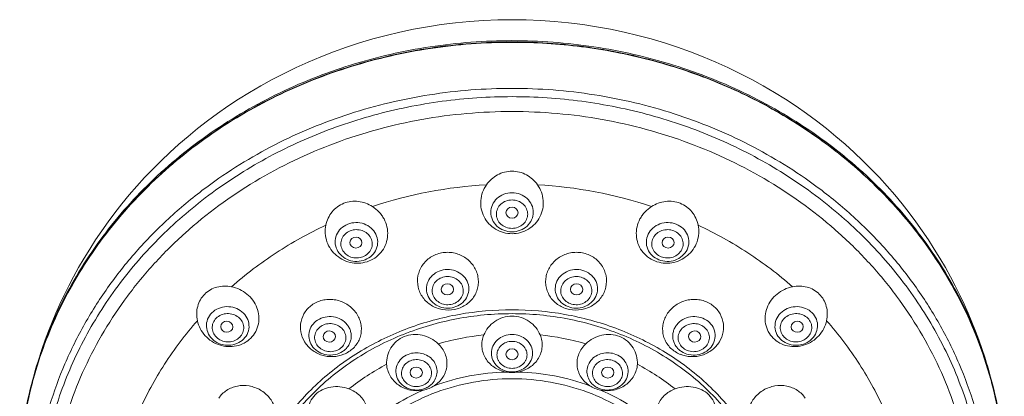
# Model space of a CAD drawing. Units: millimetres. Extents: x 1426 to 3430, y 2255 to 2689.
# Drawn here: x 2018 to 2098, y 2645 to 2676 of the extents above; entities that cross this region are included whole.
import ezdxf

# ---------------------------------------------------------------- set-up
doc = ezdxf.new("R2010")
doc.units = ezdxf.units.MM

msp = doc.modelspace()

# ---------------------------------------------------------------- linework, layer by layer
at = {"lineweight": 9}
msp.add_line((2051.696, 2645.873), (2051.72, 2645.882), dxfattribs=at)
msp.add_lwpolyline([(2096.914, 2646.4), (2096.786, 2646.865), (2096.593, 2647.529), (2096.383, 2648.206), (2096.155, 2648.898), (2095.907, 2649.601), (2095.641, 2650.315), (2095.354, 2651.038), (2095.046, 2651.77), (2094.718, 2652.507), (2094.369, 2653.249), (2093.998, 2653.995), (2093.606, 2654.742), (2093.192, 2655.49), (2092.755, 2656.239), (2092.297, 2656.986), (2091.817, 2657.73), (2091.316, 2658.47), (2090.792, 2659.205), (2090.246, 2659.935), (2089.679, 2660.659), (2089.088, 2661.376), (2088.475, 2662.085), (2087.839, 2662.786), (2087.18, 2663.478), (2086.498, 2664.159), (2085.793, 2664.83), (2085.065, 2665.489), (2084.313, 2666.136), (2083.539, 2666.769), (2082.741, 2667.387), (2081.92, 2667.991), (2081.077, 2668.579), (2080.211, 2669.15), (2079.323, 2669.703), (2078.413, 2670.238), (2077.481, 2670.753), (2076.528, 2671.247), (2075.554, 2671.72), (2074.561, 2672.17), (2073.55, 2672.596), (2072.519, 2672.998), (2071.472, 2673.373), (2070.41, 2673.721), (2069.332, 2674.042), (2068.241, 2674.334), (2067.138, 2674.598), (2066.024, 2674.832), (2064.9, 2675.037), (2063.768, 2675.211), (2062.629, 2675.354), (2061.485, 2675.465), (2060.337, 2675.546), (2059.185, 2675.594), (2058.032, 2675.61), (2056.88, 2675.594), (2055.728, 2675.545), (2054.58, 2675.465), (2053.436, 2675.353), (2052.296, 2675.21), (2051.165, 2675.036), (2050.041, 2674.832), (2048.927, 2674.597), (2047.824, 2674.334), (2046.733, 2674.041), (2045.656, 2673.72), (2044.593, 2673.372), (2043.546, 2672.997), (2042.516, 2672.596), (2041.504, 2672.17), (2040.511, 2671.72), (2039.538, 2671.247), (2038.585, 2670.752), (2037.653, 2670.237), (2036.743, 2669.702), (2035.855, 2669.149), (2034.99, 2668.578), (2034.146, 2667.99), (2033.326, 2667.387), (2032.528, 2666.768), (2031.753, 2666.135), (2031.001, 2665.489), (2030.273, 2664.83), (2029.568, 2664.159), (2028.886, 2663.477), (2028.227, 2662.785), (2027.592, 2662.085), (2026.978, 2661.375), (2026.388, 2660.658), (2025.82, 2659.934), (2025.275, 2659.205), (2024.751, 2658.469), (2024.249, 2657.729), (2023.77, 2656.986), (2023.312, 2656.239), (2022.875, 2655.49), (2022.461, 2654.742), (2022.069, 2653.994), (2021.698, 2653.249), (2021.349, 2652.507), (2021.021, 2651.77), (2020.713, 2651.038), (2020.426, 2650.315), (2020.16, 2649.601), (2019.912, 2648.898), (2019.684, 2648.206), (2019.474, 2647.529), (2019.281, 2646.865), (2019.153, 2646.4)], dxfattribs=at)
for centre, radius, start, end in [((2057.984, 2626.53), 35.732, 93.23704, 108.39528), ((2058.083, 2626.532), 35.731, 71.60421, 86.76331), ((2064.45, 2637.508), 33.622, 15.31646, 27.75128), ((2058.007, 2628.123), 22.001, 95.89784, 105.73412), ((2058.075, 2628.202), 21.921, 74.24754, 84.12001), ((2043.457, 2650.715), 2.46, 292.16036, 303.07157), ((2072.601, 2650.697), 2.441, 236.88401, 247.89018), ((2057.306, 2629.819), 20.157, 117.93668, 128.35473), ((2058.862, 2629.975), 19.972, 51.59676, 62.11184), ((2058.01, 2628.792), 18.21, 91.42674, 110.20634), ((2058.033, 2649.619), 2.665, 259.68922, 270.00056), ((2058.034, 2649.619), 2.665, 269.99944, 280.31078), ((2050.634, 2637.925), 32.602, 164.93213, 176.58387), ((2050.664, 2637.799), 32.629, 164.7321, 176.36539), ((2050.611, 2637.795), 32.576, 165.36057, 175.84614), ((2050.984, 2637.707), 32.959, 164.72556, 165.37638), ((2050.373, 2647.995), 2.506, 291.78988, 302.51538), ((2065.684, 2647.976), 2.484, 237.43692, 248.25782), ((2065.083, 2637.707), 32.959, 14.62356, 15.27443), ((2065.403, 2637.799), 32.63, 3.64955, 15.26785), ((2065.531, 2637.941), 32.503, 3.41323, 15.08571), ((2065.456, 2637.795), 32.576, 4.16478, 14.63934), ((2050.341, 2648.079), 2.596, 281.29061, 291.7738), ((2065.723, 2648.068), 2.585, 248.20344, 258.73215)]:
    msp.add_arc(centre, radius, start, end, dxfattribs=at)
for centre, major_axis, ratio in [((2058.034, 2659.934), (0.494, 0), 0.905647), ((2045.369, 2657.514), (0.494, -0.014), 0.903232), ((2070.699, 2657.514), (0.494, 0.014), 0.903232), ((2052.791, 2653.716), (0.503, -0.006), 0.903979), ((2063.276, 2653.716), (0.503, 0.006), 0.903979), ((2034.893, 2650.674), (0.496, -0.017), 0.897842), ((2081.174, 2650.674), (0.496, 0.017), 0.897842), ((2043.213, 2649.883), (0.504, -0.014), 0.900398), ((2072.854, 2649.883), (0.504, 0.014), 0.900398), ((2058.034, 2648.442), (0.496, 0), 0.900037), ((2050.265, 2646.958), (0.496, -0.002), 0.899621), ((2065.802, 2646.958), (0.496, 0.002), 0.899621)]:
    msp.add_ellipse(centre, major_axis=major_axis, ratio=ratio, dxfattribs=at)
for points, knots in [([(2058.033, 2673.906), (2055.815, 2673.906), (2051.382, 2673.57), (2044.914, 2672.094), (2038.806, 2669.667), (2033.224, 2666.366), (2028.324, 2662.276), (2024.248, 2657.502), (2021.097, 2652.188), (2019.678, 2648.35), (2019.153, 2646.4)], [0, 0, 0, 0, 0.13027, 0.259869, 0.388152, 0.514664, 0.639053, 0.761267, 0.881456, 1, 1, 1, 1]), ([(2058.034, 2673.803), (2055.821, 2673.803), (2052.498, 2673.554), (2048.157, 2672.731), (2043.922, 2671.592), (2038.854, 2669.586), (2034.19, 2666.833), (2030.802, 2664.233), (2027.692, 2661.413), (2024.302, 2657.467), (2021.664, 2653.03), (2020.072, 2649.287), (2019.451, 2647.362), (2019.187, 2646.391)], [0, 0, 0, 0, 0.130137, 0.195037, 0.259692, 0.387882, 0.514316, 0.576823, 0.638795, 0.761024, 0.881258, 0.940798, 1, 1, 1, 1]), ([(2096.914, 2646.4), (2096.39, 2648.35), (2094.97, 2652.188), (2091.819, 2657.502), (2087.743, 2662.276), (2082.843, 2666.366), (2077.261, 2669.667), (2071.153, 2672.094), (2064.685, 2673.57), (2060.252, 2673.906), (2058.033, 2673.906)], [0, 0, 0, 0, 0.118544, 0.238733, 0.360947, 0.485336, 0.611848, 0.740131, 0.86973, 1, 1, 1, 1]), ([(2096.881, 2646.391), (2096.616, 2647.362), (2095.995, 2649.287), (2094.403, 2653.03), (2091.765, 2657.467), (2088.375, 2661.413), (2085.265, 2664.233), (2081.877, 2666.833), (2077.213, 2669.586), (2072.145, 2671.592), (2067.91, 2672.731), (2063.569, 2673.554), (2060.246, 2673.803), (2058.034, 2673.803)], [0, 0, 0, 0, 0.059202, 0.118742, 0.238976, 0.361205, 0.423177, 0.485684, 0.612118, 0.740308, 0.804963, 0.869863, 1, 1, 1, 1]), ([(2058.034, 2673.77), (2055.821, 2673.77), (2052.497, 2673.522), (2048.156, 2672.699), (2043.921, 2671.56), (2038.853, 2669.556), (2034.189, 2666.805), (2030.802, 2664.208), (2027.693, 2661.391), (2024.304, 2657.45), (2021.666, 2653.018), (2020.074, 2649.281), (2019.454, 2647.359), (2019.189, 2646.39)], [0, 0, 0, 0, 0.130216, 0.195152, 0.25984, 0.388082, 0.514543, 0.577052, 0.639017, 0.761206, 0.881365, 0.940855, 1, 1, 1, 1]), ([(2094.205, 2653.164), (2093.397, 2654.703), (2091.53, 2657.685), (2088.085, 2661.725), (2084.043, 2665.289), (2079.486, 2668.303), (2074.505, 2670.711), (2070.09, 2672.171), (2066.447, 2672.996), (2062.737, 2673.591), (2059.914, 2673.77), (2058.034, 2673.77)], [0, 0, 0, 0, 0.119372, 0.240469, 0.363401, 0.488133, 0.614491, 0.742181, 0.806437, 0.870877, 1, 1, 1, 1]), ([(2058.034, 2670.031), (2055.8, 2670.031), (2051.337, 2669.685), (2044.839, 2668.141), (2038.728, 2665.619), (2034.999, 2663.311), (2033.261, 2662.019)], [0, 0, 0, 0, 0.253346, 0.505253, 0.754474, 1, 1, 1, 1]), ([(2058.034, 2670.031), (2060.267, 2670.031), (2064.73, 2669.685), (2071.228, 2668.141), (2077.339, 2665.619), (2081.068, 2663.311), (2082.806, 2662.019)], [0, 0, 0, 0, 0.253346, 0.505253, 0.754474, 1, 1, 1, 1]), ([(2031.324, 2609.984), (2029.97, 2611.161), (2027.448, 2613.696), (2024.309, 2617.993), (2021.91, 2622.664), (2020.306, 2627.606), (2019.533, 2632.709), (2019.61, 2637.86), (2020.536, 2642.942), (2022.287, 2647.843), (2024.825, 2652.453), (2028.092, 2656.673), (2032.014, 2660.41), (2036.504, 2663.582), (2041.463, 2666.123), (2046.783, 2667.978), (2052.346, 2669.107), (2056.137, 2669.359), (2058.034, 2669.359)], [0, 0, 0, 0, 0.062872, 0.124771, 0.185803, 0.246157, 0.306086, 0.365888, 0.425872, 0.486332, 0.547509, 0.609579, 0.672632, 0.736671, 0.801612, 0.867301, 0.933519, 1, 1, 1, 1]), ([(2058.034, 2669.359), (2059.931, 2669.359), (2063.722, 2669.107), (2069.286, 2667.978), (2074.606, 2666.123), (2079.565, 2663.581), (2084.056, 2660.408), (2087.977, 2656.671), (2091.244, 2652.45), (2093.781, 2647.839), (2095.533, 2642.937), (2096.457, 2637.855), (2096.534, 2632.704), (2095.76, 2627.6), (2094.154, 2622.658), (2091.754, 2617.987), (2088.614, 2613.69), (2086.092, 2611.155), (2084.737, 2609.979)], [0, 0, 0, 0, 0.066482, 0.132701, 0.19839, 0.263331, 0.327369, 0.390421, 0.45249, 0.513667, 0.574125, 0.634109, 0.693911, 0.75384, 0.814194, 0.875227, 0.937127, 1, 1, 1, 1]), ([(2058.034, 2600.712), (2055.585, 2600.712), (2050.693, 2601.143), (2043.632, 2603.062), (2037.115, 2606.18), (2032.317, 2609.705), (2028.998, 2612.993), (2026.799, 2615.654), (2024.901, 2618.498), (2023.322, 2621.495), (2022.077, 2624.618), (2021.18, 2627.836), (2020.637, 2631.119), (2020.456, 2634.433), (2020.637, 2637.747), (2021.18, 2641.029), (2022.078, 2644.248), (2023.322, 2647.37), (2024.901, 2650.368), (2026.8, 2653.211), (2028.999, 2655.873), (2032.317, 2659.161), (2037.115, 2662.686), (2043.633, 2665.804), (2050.693, 2667.722), (2055.585, 2668.153), (2058.034, 2668.153)], [0, 0, 0, 0, 0.065668, 0.130876, 0.1952, 0.258349, 0.289476, 0.32028, 0.350776, 0.380992, 0.410969, 0.440756, 0.470412, 0.500001, 0.52959, 0.559246, 0.589033, 0.61901, 0.649227, 0.679723, 0.710526, 0.741653, 0.804803, 0.869127, 0.934333, 1, 1, 1, 1]), ([(2058.034, 2668.153), (2060.482, 2668.153), (2065.374, 2667.722), (2072.435, 2665.804), (2078.952, 2662.686), (2083.75, 2659.16), (2087.069, 2655.873), (2089.268, 2653.211), (2091.166, 2650.368), (2092.745, 2647.37), (2093.99, 2644.247), (2094.888, 2641.029), (2095.43, 2637.747), (2095.611, 2634.433), (2095.43, 2631.118), (2094.887, 2627.836), (2093.99, 2624.618), (2092.745, 2621.495), (2091.166, 2618.498), (2089.267, 2615.654), (2087.068, 2612.992), (2083.75, 2609.705), (2078.952, 2606.179), (2072.434, 2603.062), (2065.374, 2601.143), (2060.482, 2600.712), (2058.034, 2600.712)], [0, 0, 0, 0, 0.065668, 0.130876, 0.1952, 0.258349, 0.289476, 0.32028, 0.350776, 0.380992, 0.410969, 0.440756, 0.470412, 0.500001, 0.52959, 0.559246, 0.589033, 0.61901, 0.649227, 0.679723, 0.710526, 0.741653, 0.804803, 0.869127, 0.934333, 1, 1, 1, 1]), ([(2058.034, 2663.308), (2057.831, 2663.308), (2057.423, 2663.255), (2056.853, 2663.027), (2056.355, 2662.673), (2056.084, 2662.369), (2055.967, 2662.205)], [0, 0, 0, 0, 0.250822, 0.501409, 0.751385, 1, 1, 1, 1]), ([(2060.1, 2662.205), (2059.983, 2662.369), (2059.712, 2662.673), (2059.214, 2663.027), (2058.644, 2663.255), (2058.236, 2663.308), (2058.034, 2663.308)], [0, 0, 0, 0, 0.248613, 0.498589, 0.749177, 1, 1, 1, 1]), ([(2033.261, 2662.019), (2032.244, 2661.264), (2030.295, 2659.66), (2027.646, 2656.984), (2025.315, 2654.077), (2023.326, 2650.971), (2021.701, 2647.698), (2020.456, 2644.292), (2019.606, 2640.788), (2019.158, 2637.225), (2019.119, 2633.638), (2019.488, 2630.068), (2020.261, 2626.55), (2021.431, 2623.122), (2022.984, 2619.82), (2024.904, 2616.679), (2027.171, 2613.732), (2028.889, 2611.926), (2029.795, 2611.065)], [0, 0, 0, 0, 0.064923, 0.129144, 0.192673, 0.255546, 0.317834, 0.379632, 0.441055, 0.502241, 0.563337, 0.624494, 0.685861, 0.747576, 0.809762, 0.872516, 0.935914, 1, 1, 1, 1]), ([(2055.967, 2662.205), (2055.833, 2662.019), (2055.616, 2661.608), (2055.469, 2660.93), (2055.511, 2660.239), (2055.74, 2659.584), (2056.141, 2659.015), (2056.686, 2658.575), (2057.332, 2658.296), (2057.8, 2658.232), (2058.034, 2658.232)], [0, 0, 0, 0, 0.124869, 0.249094, 0.372977, 0.496946, 0.621464, 0.746852, 0.873135, 1, 1, 1, 1]), ([(2058.034, 2658.232), (2058.267, 2658.232), (2058.735, 2658.296), (2059.381, 2658.575), (2059.926, 2659.015), (2060.327, 2659.584), (2060.556, 2660.239), (2060.598, 2660.93), (2060.451, 2661.608), (2060.234, 2662.019), (2060.1, 2662.205)], [0, 0, 0, 0, 0.126866, 0.253151, 0.37854, 0.503058, 0.627027, 0.750909, 0.875132, 1, 1, 1, 1]), ([(2082.806, 2662.019), (2083.823, 2661.264), (2085.772, 2659.66), (2088.421, 2656.983), (2090.752, 2654.077), (2092.741, 2650.971), (2094.366, 2647.697), (2095.611, 2644.291), (2096.462, 2640.788), (2096.909, 2637.224), (2096.948, 2633.637), (2096.579, 2630.066), (2095.805, 2626.548), (2094.636, 2623.121), (2093.082, 2619.819), (2091.162, 2616.678), (2088.895, 2613.731), (2087.177, 2611.925), (2086.27, 2611.064)], [0, 0, 0, 0, 0.064923, 0.129144, 0.192672, 0.255546, 0.317834, 0.379631, 0.441055, 0.502241, 0.563336, 0.624493, 0.68586, 0.747576, 0.809761, 0.872516, 0.935914, 1, 1, 1, 1]), ([(2058.034, 2658.388), (2057.809, 2658.388), (2057.362, 2658.469), (2056.79, 2658.816), (2056.402, 2659.342), (2056.264, 2659.969), (2056.402, 2660.596), (2056.79, 2661.123), (2057.362, 2661.471), (2057.809, 2661.551), (2058.034, 2661.551)], [0, 0, 0, 0, 0.130257, 0.257431, 0.380221, 0.49988, 0.619592, 0.742487, 0.869732, 1, 1, 1, 1]), ([(2058.034, 2661.551), (2058.258, 2661.551), (2058.705, 2661.471), (2059.277, 2661.123), (2059.665, 2660.596), (2059.803, 2659.969), (2059.665, 2659.342), (2059.277, 2658.816), (2058.705, 2658.469), (2058.258, 2658.388), (2058.034, 2658.388)], [0, 0, 0, 0, 0.130268, 0.257513, 0.380408, 0.50012, 0.619779, 0.742569, 0.869743, 1, 1, 1, 1]), ([(2044.387, 2660.701), (2044.202, 2660.627), (2043.85, 2660.429), (2043.417, 2660.009), (2043.1, 2659.499), (2042.973, 2659.119), (2042.932, 2658.926)], [0, 0, 0, 0, 0.250896, 0.50128, 0.751097, 1, 1, 1, 1]), ([(2046.709, 2660.437), (2046.537, 2660.545), (2046.17, 2660.725), (2045.576, 2660.872), (2044.967, 2660.875), (2044.573, 2660.775), (2044.387, 2660.701)], [0, 0, 0, 0, 0.251709, 0.50255, 0.751923, 1, 1, 1, 1]), ([(2046.436, 2656.017), (2046.648, 2656.102), (2047.049, 2656.33), (2047.527, 2656.825), (2047.844, 2657.432), (2047.976, 2658.105), (2047.918, 2658.792), (2047.717, 2659.334), (2047.473, 2659.727), (2047.179, 2660.088), (2046.906, 2660.313), (2046.709, 2660.437)], [0, 0, 0, 0, 0.125153, 0.249025, 0.372219, 0.495564, 0.619802, 0.745326, 0.808713, 0.872368, 1, 1, 1, 1]), ([(2058.034, 2658.666), (2057.868, 2658.666), (2057.538, 2658.725), (2057.117, 2658.978), (2056.83, 2659.362), (2056.729, 2659.819), (2056.831, 2660.277), (2057.117, 2660.661), (2057.539, 2660.914), (2057.868, 2660.972), (2058.034, 2660.972)], [0, 0, 0, 0, 0.131123, 0.258695, 0.381191, 0.500025, 0.618856, 0.741343, 0.868899, 1, 1, 1, 1]), ([(2058.034, 2660.972), (2058.199, 2660.972), (2058.528, 2660.914), (2058.95, 2660.661), (2059.237, 2660.277), (2059.338, 2659.819), (2059.237, 2659.362), (2058.95, 2658.978), (2058.529, 2658.725), (2058.199, 2658.666), (2058.034, 2658.666)], [0, 0, 0, 0, 0.131101, 0.258657, 0.381144, 0.499975, 0.618809, 0.741305, 0.868877, 1, 1, 1, 1]), ([(2069.358, 2660.437), (2069.161, 2660.313), (2068.888, 2660.088), (2068.594, 2659.727), (2068.351, 2659.334), (2068.149, 2658.792), (2068.091, 2658.105), (2068.223, 2657.432), (2068.54, 2656.825), (2069.018, 2656.33), (2069.419, 2656.102), (2069.631, 2656.017)], [0, 0, 0, 0, 0.127633, 0.191289, 0.254677, 0.380203, 0.504441, 0.627785, 0.750977, 0.874849, 1, 1, 1, 1]), ([(2071.68, 2660.701), (2071.494, 2660.775), (2071.1, 2660.875), (2070.491, 2660.872), (2069.897, 2660.725), (2069.53, 2660.545), (2069.358, 2660.437)], [0, 0, 0, 0, 0.248096, 0.49747, 0.748304, 1, 1, 1, 1]), ([(2073.135, 2658.926), (2073.094, 2659.119), (2072.967, 2659.499), (2072.65, 2660.009), (2072.217, 2660.429), (2071.865, 2660.627), (2071.68, 2660.701)], [0, 0, 0, 0, 0.248896, 0.498713, 0.749091, 1, 1, 1, 1]), ([(2035.275, 2653.925), (2036.414, 2654.927), (2038.859, 2656.779), (2041.539, 2658.27), (2042.932, 2658.925)], [0, 0, 0, 0, 0.496441, 1, 1, 1, 1]), ([(2042.932, 2658.926), (2042.885, 2658.703), (2042.852, 2658.242), (2042.993, 2657.563), (2043.312, 2656.942), (2043.787, 2656.424), (2044.384, 2656.047), (2045.06, 2655.84), (2045.765, 2655.818), (2046.221, 2655.931), (2046.436, 2656.017)], [0, 0, 0, 0, 0.12299, 0.246614, 0.37111, 0.496512, 0.622626, 0.748968, 0.874935, 1, 1, 1, 1]), ([(2046.115, 2656.111), (2045.907, 2656.028), (2045.456, 2655.939), (2044.783, 2656.05), (2044.202, 2656.385), (2043.798, 2656.902), (2043.64, 2657.525), (2043.758, 2658.155), (2044.13, 2658.689), (2044.503, 2658.924), (2044.705, 2659.005)], [0, 0, 0, 0, 0.130071, 0.260562, 0.388328, 0.511735, 0.63165, 0.751071, 0.87332, 1, 1, 1, 1]), ([(2044.705, 2659.005), (2044.913, 2659.088), (2045.364, 2659.177), (2046.036, 2659.065), (2046.618, 2658.729), (2047.021, 2658.213), (2047.18, 2657.59), (2047.062, 2656.96), (2046.689, 2656.427), (2046.317, 2656.192), (2046.115, 2656.111)], [0, 0, 0, 0, 0.130088, 0.260625, 0.388482, 0.511956, 0.631845, 0.751162, 0.873326, 1, 1, 1, 1]), ([(2069.952, 2656.111), (2069.75, 2656.192), (2069.378, 2656.427), (2069.005, 2656.96), (2068.887, 2657.59), (2069.046, 2658.213), (2069.449, 2658.729), (2070.031, 2659.065), (2070.703, 2659.177), (2071.154, 2659.088), (2071.362, 2659.005)], [0, 0, 0, 0, 0.126674, 0.248838, 0.368155, 0.488044, 0.611518, 0.739375, 0.869912, 1, 1, 1, 1]), ([(2069.631, 2656.017), (2069.846, 2655.931), (2070.302, 2655.819), (2071.007, 2655.84), (2071.683, 2656.047), (2072.28, 2656.424), (2072.755, 2656.942), (2073.074, 2657.563), (2073.215, 2658.242), (2073.182, 2658.703), (2073.135, 2658.926)], [0, 0, 0, 0, 0.124999, 0.250982, 0.377345, 0.503457, 0.628865, 0.753371, 0.877004, 1, 1, 1, 1]), ([(2071.362, 2659.005), (2071.564, 2658.924), (2071.937, 2658.689), (2072.31, 2658.155), (2072.427, 2657.525), (2072.269, 2656.902), (2071.865, 2656.385), (2071.284, 2656.05), (2070.611, 2655.939), (2070.16, 2656.028), (2069.952, 2656.111)], [0, 0, 0, 0, 0.12668, 0.248929, 0.36835, 0.488265, 0.611672, 0.739438, 0.869929, 1, 1, 1, 1]), ([(2073.135, 2658.925), (2074.528, 2658.27), (2077.208, 2656.779), (2079.653, 2654.927), (2080.792, 2653.925)], [0, 0, 0, 0, 0.503558, 1, 1, 1, 1]), ([(2045.942, 2656.356), (2045.789, 2656.295), (2045.456, 2656.229), (2044.96, 2656.308), (2044.531, 2656.551), (2044.232, 2656.926), (2044.114, 2657.38), (2044.2, 2657.841), (2044.475, 2658.231), (2044.749, 2658.403), (2044.899, 2658.463)], [0, 0, 0, 0, 0.130999, 0.262204, 0.390092, 0.512956, 0.63195, 0.750608, 0.872733, 1, 1, 1, 1]), ([(2044.899, 2658.463), (2045.052, 2658.524), (2045.385, 2658.59), (2045.881, 2658.512), (2046.31, 2658.269), (2046.608, 2657.894), (2046.726, 2657.44), (2046.64, 2656.979), (2046.366, 2656.588), (2046.091, 2656.416), (2045.942, 2656.356)], [0, 0, 0, 0, 0.130976, 0.262164, 0.390043, 0.512905, 0.631904, 0.750571, 0.872711, 1, 1, 1, 1]), ([(2070.125, 2656.356), (2069.976, 2656.416), (2069.701, 2656.588), (2069.427, 2656.979), (2069.341, 2657.44), (2069.459, 2657.894), (2069.757, 2658.269), (2070.186, 2658.512), (2070.682, 2658.59), (2071.015, 2658.524), (2071.168, 2658.463)], [0, 0, 0, 0, 0.127289, 0.249429, 0.368096, 0.487095, 0.609957, 0.737836, 0.869023, 1, 1, 1, 1]), ([(2071.168, 2658.463), (2071.318, 2658.403), (2071.592, 2658.231), (2071.867, 2657.841), (2071.953, 2657.38), (2071.835, 2656.926), (2071.536, 2656.551), (2071.107, 2656.308), (2070.611, 2656.229), (2070.278, 2656.295), (2070.125, 2656.356)], [0, 0, 0, 0, 0.127267, 0.249392, 0.36805, 0.487044, 0.609908, 0.737796, 0.869001, 1, 1, 1, 1]), ([(2052.322, 2656.675), (2052.009, 2656.615), (2051.403, 2656.375), (2050.711, 2655.704), (2050.343, 2654.827), (2050.358, 2653.882), (2050.752, 2653.016), (2051.462, 2652.362), (2052.375, 2652.013), (2053.035, 2652.015), (2053.352, 2652.076)], [0, 0, 0, 0, 0.127297, 0.252158, 0.374675, 0.496185, 0.618661, 0.743662, 0.871339, 1, 1, 1, 1]), ([(2053.352, 2652.076), (2053.51, 2652.106), (2053.82, 2652.196), (2054.247, 2652.413), (2054.62, 2652.706), (2054.924, 2653.062), (2055.147, 2653.468), (2055.281, 2653.909), (2055.322, 2654.367), (2055.267, 2654.826), (2055.12, 2655.268), (2054.885, 2655.676), (2054.573, 2656.035), (2054.193, 2656.331), (2053.761, 2656.552), (2053.293, 2656.689), (2052.806, 2656.736), (2052.481, 2656.705), (2052.322, 2656.675)], [0, 0, 0, 0, 0.063929, 0.127154, 0.189524, 0.251056, 0.311922, 0.372408, 0.432852, 0.493572, 0.554824, 0.616774, 0.679478, 0.742885, 0.806862, 0.871202, 0.935667, 1, 1, 1, 1]), ([(2063.745, 2656.675), (2063.586, 2656.705), (2063.261, 2656.736), (2062.774, 2656.689), (2062.306, 2656.552), (2061.874, 2656.331), (2061.494, 2656.035), (2061.182, 2655.676), (2060.947, 2655.268), (2060.8, 2654.826), (2060.745, 2654.367), (2060.786, 2653.909), (2060.92, 2653.468), (2061.143, 2653.062), (2061.447, 2652.706), (2061.82, 2652.413), (2062.247, 2652.196), (2062.557, 2652.106), (2062.715, 2652.076)], [0, 0, 0, 0, 0.064333, 0.128798, 0.193138, 0.257113, 0.320519, 0.383223, 0.445173, 0.506426, 0.567148, 0.627594, 0.688083, 0.74895, 0.810482, 0.87285, 0.936072, 1, 1, 1, 1]), ([(2062.715, 2652.076), (2063.032, 2652.015), (2063.692, 2652.013), (2064.605, 2652.362), (2065.315, 2653.016), (2065.709, 2653.882), (2065.724, 2654.827), (2065.356, 2655.704), (2064.664, 2656.375), (2064.058, 2656.615), (2063.745, 2656.675)], [0, 0, 0, 0, 0.128665, 0.256345, 0.381341, 0.503813, 0.625322, 0.747841, 0.872703, 1, 1, 1, 1]), ([(2053.171, 2652.217), (2052.951, 2652.175), (2052.495, 2652.171), (2051.862, 2652.402), (2051.368, 2652.838), (2051.091, 2653.419), (2051.081, 2654.055), (2051.34, 2654.643), (2051.822, 2655.09), (2052.238, 2655.249), (2052.454, 2655.291)], [0, 0, 0, 0, 0.130759, 0.260035, 0.385352, 0.506458, 0.625621, 0.746329, 0.871092, 1, 1, 1, 1]), ([(2053.082, 2652.487), (2052.92, 2652.456), (2052.584, 2652.453), (2052.119, 2652.62), (2051.755, 2652.937), (2051.55, 2653.359), (2051.542, 2653.824), (2051.733, 2654.252), (2052.087, 2654.578), (2052.393, 2654.694), (2052.553, 2654.725)], [0, 0, 0, 0, 0.131607, 0.261413, 0.386651, 0.507103, 0.625403, 0.745557, 0.870417, 1, 1, 1, 1]), ([(2052.454, 2655.291), (2052.674, 2655.333), (2053.13, 2655.337), (2053.762, 2655.105), (2054.257, 2654.669), (2054.534, 2654.088), (2054.544, 2653.451), (2054.285, 2652.863), (2053.803, 2652.418), (2053.387, 2652.258), (2053.171, 2652.217)], [0, 0, 0, 0, 0.13077, 0.260097, 0.385499, 0.506655, 0.625784, 0.746402, 0.871098, 1, 1, 1, 1]), ([(2052.553, 2654.725), (2052.715, 2654.756), (2053.05, 2654.759), (2053.516, 2654.592), (2053.88, 2654.275), (2054.084, 2653.853), (2054.093, 2653.388), (2053.902, 2652.96), (2053.547, 2652.634), (2053.241, 2652.517), (2053.082, 2652.487)], [0, 0, 0, 0, 0.131587, 0.261377, 0.386606, 0.507056, 0.62536, 0.745523, 0.870397, 1, 1, 1, 1]), ([(2062.896, 2652.217), (2062.68, 2652.258), (2062.264, 2652.418), (2061.782, 2652.863), (2061.523, 2653.451), (2061.533, 2654.088), (2061.81, 2654.669), (2062.305, 2655.105), (2062.937, 2655.337), (2063.393, 2655.333), (2063.613, 2655.291)], [0, 0, 0, 0, 0.128902, 0.253598, 0.374216, 0.493345, 0.614501, 0.739903, 0.869229, 1, 1, 1, 1]), ([(2062.985, 2652.487), (2062.826, 2652.517), (2062.52, 2652.634), (2062.165, 2652.96), (2061.975, 2653.388), (2061.983, 2653.853), (2062.187, 2654.275), (2062.551, 2654.592), (2063.017, 2654.759), (2063.352, 2654.756), (2063.514, 2654.725)], [0, 0, 0, 0, 0.129603, 0.254477, 0.37464, 0.492944, 0.613394, 0.738623, 0.868413, 1, 1, 1, 1]), ([(2063.613, 2655.291), (2063.829, 2655.249), (2064.245, 2655.09), (2064.727, 2654.643), (2064.986, 2654.055), (2064.976, 2653.419), (2064.699, 2652.838), (2064.205, 2652.402), (2063.572, 2652.171), (2063.116, 2652.175), (2062.896, 2652.217)], [0, 0, 0, 0, 0.128908, 0.253671, 0.374379, 0.493542, 0.614648, 0.739965, 0.869241, 1, 1, 1, 1]), ([(2063.514, 2654.725), (2063.674, 2654.694), (2063.98, 2654.578), (2064.334, 2654.252), (2064.525, 2653.824), (2064.517, 2653.359), (2064.312, 2652.937), (2063.948, 2652.62), (2063.483, 2652.453), (2063.147, 2652.456), (2062.985, 2652.487)], [0, 0, 0, 0, 0.129583, 0.254443, 0.374597, 0.492898, 0.61335, 0.738587, 0.868393, 1, 1, 1, 1]), ([(2035.275, 2653.925), (2035.079, 2653.962), (2034.682, 2653.997), (2034.093, 2653.918), (2033.548, 2653.701), (2033.236, 2653.466), (2033.101, 2653.33)], [0, 0, 0, 0, 0.255666, 0.506784, 0.754186, 1, 1, 1, 1]), ([(2036.843, 2649.753), (2036.999, 2649.908), (2037.266, 2650.266), (2037.489, 2650.898), (2037.521, 2651.572), (2037.362, 2652.238), (2037.028, 2652.847), (2036.546, 2653.358), (2035.952, 2653.736), (2035.503, 2653.882), (2035.275, 2653.925)], [0, 0, 0, 0, 0.121153, 0.242153, 0.364325, 0.488562, 0.615023, 0.743138, 0.871854, 1, 1, 1, 1]), ([(2080.792, 2653.925), (2080.564, 2653.882), (2080.115, 2653.736), (2079.521, 2653.358), (2079.039, 2652.847), (2078.705, 2652.238), (2078.546, 2651.572), (2078.578, 2650.898), (2078.801, 2650.266), (2079.068, 2649.908), (2079.224, 2649.753)], [0, 0, 0, 0, 0.128148, 0.256865, 0.384981, 0.511442, 0.635679, 0.75785, 0.878849, 1, 1, 1, 1]), ([(2082.966, 2653.33), (2082.831, 2653.466), (2082.519, 2653.701), (2081.974, 2653.918), (2081.385, 2653.997), (2080.988, 2653.962), (2080.792, 2653.925)], [0, 0, 0, 0, 0.245833, 0.493236, 0.744346, 1, 1, 1, 1]), ([(2033.101, 2653.33), (2032.965, 2653.194), (2032.728, 2652.882), (2032.508, 2652.337), (2032.428, 2651.751), (2032.467, 2651.357), (2032.509, 2651.164)], [0, 0, 0, 0, 0.247057, 0.496059, 0.747197, 1, 1, 1, 1]), ([(2083.558, 2651.164), (2083.6, 2651.357), (2083.639, 2651.751), (2083.559, 2652.337), (2083.339, 2652.882), (2083.102, 2653.194), (2082.966, 2653.33)], [0, 0, 0, 0, 0.252816, 0.503961, 0.752962, 1, 1, 1, 1]), ([(2033.681, 2651.806), (2033.835, 2651.959), (2034.213, 2652.208), (2034.877, 2652.348), (2035.552, 2652.25), (2036.142, 2651.928), (2036.562, 2651.424), (2036.74, 2650.807), (2036.642, 2650.176), (2036.404, 2649.821), (2036.256, 2649.674)], [0, 0, 0, 0, 0.126204, 0.25618, 0.387075, 0.515535, 0.639513, 0.759483, 0.878405, 1, 1, 1, 1]), ([(2041.887, 2652.499), (2041.645, 2652.341), (2041.217, 2651.931), (2040.863, 2651.124), (2040.847, 2650.242), (2041.167, 2649.412), (2041.775, 2648.744), (2042.589, 2648.321), (2043.502, 2648.196), (2044.107, 2648.323), (2044.385, 2648.437)], [0, 0, 0, 0, 0.123381, 0.244909, 0.366308, 0.489317, 0.61493, 0.742963, 0.872045, 1, 1, 1, 1]), ([(2044.799, 2648.653), (2044.929, 2648.738), (2045.172, 2648.933), (2045.467, 2649.289), (2045.679, 2649.695), (2045.8, 2650.133), (2045.826, 2650.588), (2045.757, 2651.041), (2045.595, 2651.475), (2045.265, 2652.011), (2044.659, 2652.556), (2043.894, 2652.85), (2043.248, 2652.911), (2042.765, 2652.866), (2042.303, 2652.732), (2042.019, 2652.585), (2041.887, 2652.499)], [0, 0, 0, 0, 0.062175, 0.123378, 0.183823, 0.243879, 0.303988, 0.364568, 0.425937, 0.48825, 0.615008, 0.743934, 0.808714, 0.873123, 0.936933, 1, 1, 1, 1]), ([(2074.18, 2652.499), (2074.048, 2652.585), (2073.764, 2652.732), (2073.302, 2652.866), (2072.819, 2652.911), (2072.173, 2652.85), (2071.408, 2652.556), (2070.802, 2652.011), (2070.472, 2651.475), (2070.31, 2651.041), (2070.241, 2650.588), (2070.267, 2650.133), (2070.388, 2649.695), (2070.6, 2649.289), (2070.895, 2648.933), (2071.138, 2648.738), (2071.268, 2648.653)], [0, 0, 0, 0, 0.063067, 0.126876, 0.191285, 0.256065, 0.384989, 0.511748, 0.574063, 0.635434, 0.696017, 0.756127, 0.816183, 0.876626, 0.937826, 1, 1, 1, 1]), ([(2071.683, 2648.436), (2071.961, 2648.323), (2072.566, 2648.196), (2073.478, 2648.321), (2074.292, 2648.744), (2074.9, 2649.412), (2075.221, 2650.242), (2075.204, 2651.124), (2074.85, 2651.931), (2074.422, 2652.341), (2074.18, 2652.499)], [0, 0, 0, 0, 0.127961, 0.257043, 0.385071, 0.510679, 0.633688, 0.755089, 0.876618, 1, 1, 1, 1]), ([(2079.811, 2649.674), (2079.663, 2649.821), (2079.425, 2650.176), (2079.327, 2650.807), (2079.505, 2651.424), (2079.925, 2651.928), (2080.515, 2652.25), (2081.19, 2652.348), (2081.854, 2652.208), (2082.232, 2651.959), (2082.386, 2651.806)], [0, 0, 0, 0, 0.121595, 0.240517, 0.360487, 0.484465, 0.612925, 0.74382, 0.873796, 1, 1, 1, 1]), ([(2036.256, 2649.674), (2036.103, 2649.521), (2035.725, 2649.272), (2035.061, 2649.131), (2034.386, 2649.228), (2033.795, 2649.55), (2033.376, 2650.055), (2033.197, 2650.672), (2033.296, 2651.303), (2033.534, 2651.659), (2033.681, 2651.806)], [0, 0, 0, 0, 0.126188, 0.256151, 0.386983, 0.515371, 0.639342, 0.759392, 0.878402, 1, 1, 1, 1]), ([(2034.035, 2651.369), (2034.148, 2651.482), (2034.428, 2651.666), (2034.918, 2651.772), (2035.416, 2651.706), (2035.853, 2651.474), (2036.164, 2651.109), (2036.297, 2650.658), (2036.225, 2650.195), (2036.05, 2649.934), (2035.941, 2649.826)], [0, 0, 0, 0, 0.12697, 0.25778, 0.389062, 0.517266, 0.640499, 0.759651, 0.878159, 1, 1, 1, 1]), ([(2058.034, 2612.481), (2056.597, 2612.481), (2053.727, 2612.734), (2049.584, 2613.859), (2045.759, 2615.689), (2042.399, 2618.157), (2039.635, 2621.171), (2037.576, 2624.618), (2036.305, 2628.366), (2035.875, 2632.269), (2036.305, 2636.172), (2037.576, 2639.92), (2039.635, 2643.368), (2042.4, 2646.381), (2045.759, 2648.849), (2049.584, 2650.679), (2053.727, 2651.804), (2056.597, 2652.057), (2058.034, 2652.057)], [0, 0, 0, 0, 0.065699, 0.130939, 0.195307, 0.258504, 0.320404, 0.38108, 0.440803, 0.500004, 0.559204, 0.618928, 0.679604, 0.741504, 0.804701, 0.869068, 0.934304, 1, 1, 1, 1]), ([(2042.26, 2651.211), (2042.444, 2651.331), (2042.866, 2651.502), (2043.544, 2651.518), (2044.183, 2651.3), (2044.609, 2650.941), (2044.84, 2650.583), (2044.953, 2650.29), (2045.001, 2649.984), (2044.982, 2649.675), (2044.897, 2649.376), (2044.749, 2649.099), (2044.544, 2648.854), (2044.376, 2648.72), (2044.286, 2648.661)], [0, 0, 0, 0, 0.128233, 0.258731, 0.388202, 0.513877, 0.575285, 0.635718, 0.695509, 0.755102, 0.814981, 0.875562, 0.937216, 1, 1, 1, 1]), ([(2049.219, 2650.056), (2050.609, 2650.612), (2053.514, 2651.457), (2056.525, 2651.739), (2058.034, 2651.739)], [0, 0, 0, 0, 0.498005, 1, 1, 1, 1]), ([(2058.034, 2651.541), (2057.786, 2651.541), (2057.29, 2651.464), (2056.622, 2651.135), (2056.086, 2650.638), (2055.837, 2650.224), (2055.747, 2650.008)], [0, 0, 0, 0, 0.255538, 0.508953, 0.757988, 1, 1, 1, 1]), ([(2058.034, 2652.057), (2059.47, 2652.057), (2062.34, 2651.804), (2066.483, 2650.679), (2070.308, 2648.849), (2073.668, 2646.381), (2076.432, 2643.367), (2078.491, 2639.92), (2079.762, 2636.172), (2080.192, 2632.269), (2079.762, 2628.366), (2078.491, 2624.618), (2076.432, 2621.171), (2073.668, 2618.157), (2070.308, 2615.689), (2066.483, 2613.859), (2062.34, 2612.734), (2059.47, 2612.481), (2058.034, 2612.481)], [0, 0, 0, 0, 0.065699, 0.130939, 0.195307, 0.258504, 0.320404, 0.38108, 0.440803, 0.500004, 0.559204, 0.618928, 0.679604, 0.741504, 0.804701, 0.869068, 0.934304, 1, 1, 1, 1]), ([(2058.034, 2651.739), (2059.541, 2651.739), (2062.552, 2651.457), (2065.456, 2650.613), (2066.845, 2650.057)], [0, 0, 0, 0, 0.501991, 1, 1, 1, 1]), ([(2060.32, 2650.008), (2060.23, 2650.224), (2059.982, 2650.638), (2059.445, 2651.135), (2058.777, 2651.464), (2058.281, 2651.541), (2058.034, 2651.541)], [0, 0, 0, 0, 0.242014, 0.491051, 0.744467, 1, 1, 1, 1]), ([(2071.781, 2648.661), (2071.691, 2648.72), (2071.523, 2648.854), (2071.318, 2649.099), (2071.17, 2649.376), (2071.085, 2649.675), (2071.066, 2649.984), (2071.114, 2650.29), (2071.227, 2650.583), (2071.458, 2650.941), (2071.884, 2651.3), (2072.523, 2651.518), (2073.201, 2651.502), (2073.623, 2651.331), (2073.807, 2651.211)], [0, 0, 0, 0, 0.062784, 0.124438, 0.18502, 0.244898, 0.304491, 0.364282, 0.424715, 0.486123, 0.611798, 0.741269, 0.871767, 1, 1, 1, 1]), ([(2080.126, 2649.826), (2080.017, 2649.934), (2079.842, 2650.195), (2079.77, 2650.658), (2079.903, 2651.109), (2080.214, 2651.474), (2080.651, 2651.706), (2081.149, 2651.772), (2081.639, 2651.666), (2081.919, 2651.482), (2082.032, 2651.369)], [0, 0, 0, 0, 0.121841, 0.240349, 0.359501, 0.482734, 0.610938, 0.74222, 0.87303, 1, 1, 1, 1]), ([(2082.386, 2651.806), (2082.533, 2651.659), (2082.771, 2651.303), (2082.87, 2650.672), (2082.691, 2650.055), (2082.272, 2649.55), (2081.681, 2649.228), (2081.006, 2649.131), (2080.342, 2649.272), (2079.964, 2649.521), (2079.811, 2649.674)], [0, 0, 0, 0, 0.121598, 0.240608, 0.360658, 0.484629, 0.613017, 0.743849, 0.873812, 1, 1, 1, 1]), ([(2027.776, 2643.797), (2028.363, 2645.126), (2029.759, 2647.714), (2031.534, 2650.057), (2032.508, 2651.164)], [0, 0, 0, 0, 0.496468, 1, 1, 1, 1]), ([(2032.509, 2651.164), (2032.557, 2650.941), (2032.716, 2650.503), (2033.118, 2649.93), (2033.656, 2649.474), (2034.293, 2649.169), (2034.983, 2649.037), (2035.676, 2649.09), (2036.32, 2649.325), (2036.686, 2649.596), (2036.843, 2649.753)], [0, 0, 0, 0, 0.124478, 0.250476, 0.377433, 0.504569, 0.631021, 0.755997, 0.878983, 1, 1, 1, 1]), ([(2035.941, 2649.826), (2035.828, 2649.713), (2035.548, 2649.528), (2035.058, 2649.422), (2034.56, 2649.489), (2034.123, 2649.72), (2033.812, 2650.086), (2033.679, 2650.537), (2033.751, 2651), (2033.926, 2651.26), (2034.035, 2651.369)], [0, 0, 0, 0, 0.126992, 0.25782, 0.389113, 0.517319, 0.640546, 0.759687, 0.87818, 1, 1, 1, 1]), ([(2044.286, 2648.661), (2044.102, 2648.541), (2043.68, 2648.37), (2043.001, 2648.354), (2042.363, 2648.572), (2041.856, 2648.996), (2041.561, 2649.569), (2041.53, 2650.205), (2041.772, 2650.797), (2042.082, 2651.095), (2042.26, 2651.211)], [0, 0, 0, 0, 0.128556, 0.259372, 0.389118, 0.515064, 0.63659, 0.755677, 0.875851, 1, 1, 1, 1]), ([(2044.035, 2648.867), (2043.899, 2648.778), (2043.588, 2648.651), (2043.089, 2648.637), (2042.618, 2648.793), (2042.245, 2649.1), (2042.026, 2649.516), (2042.002, 2649.98), (2042.18, 2650.414), (2042.408, 2650.632), (2042.539, 2650.718)], [0, 0, 0, 0, 0.129371, 0.260932, 0.390957, 0.516565, 0.637303, 0.755595, 0.875467, 1, 1, 1, 1]), ([(2042.539, 2650.718), (2042.674, 2650.806), (2042.985, 2650.933), (2043.485, 2650.947), (2043.955, 2650.791), (2044.329, 2650.484), (2044.548, 2650.068), (2044.571, 2649.604), (2044.394, 2649.17), (2044.166, 2648.952), (2044.035, 2648.867)], [0, 0, 0, 0, 0.12935, 0.260896, 0.390911, 0.516517, 0.63726, 0.755562, 0.875448, 1, 1, 1, 1]), ([(2072.032, 2648.867), (2071.902, 2648.952), (2071.673, 2649.17), (2071.496, 2649.604), (2071.519, 2650.068), (2071.738, 2650.484), (2072.112, 2650.791), (2072.582, 2650.947), (2073.082, 2650.933), (2073.393, 2650.806), (2073.528, 2650.718)], [0, 0, 0, 0, 0.124552, 0.244438, 0.36274, 0.483483, 0.609089, 0.739104, 0.870649, 1, 1, 1, 1]), ([(2073.807, 2651.211), (2073.985, 2651.095), (2074.295, 2650.797), (2074.537, 2650.205), (2074.506, 2649.569), (2074.211, 2648.996), (2073.704, 2648.572), (2073.066, 2648.354), (2072.387, 2648.37), (2071.965, 2648.541), (2071.781, 2648.661)], [0, 0, 0, 0, 0.124149, 0.244323, 0.36341, 0.484936, 0.610882, 0.740628, 0.871444, 1, 1, 1, 1]), ([(2073.528, 2650.718), (2073.659, 2650.632), (2073.887, 2650.414), (2074.065, 2649.98), (2074.041, 2649.516), (2073.823, 2649.1), (2073.449, 2648.793), (2072.979, 2648.637), (2072.479, 2648.651), (2072.168, 2648.778), (2072.032, 2648.867)], [0, 0, 0, 0, 0.124533, 0.244405, 0.362697, 0.483435, 0.609043, 0.739068, 0.870629, 1, 1, 1, 1]), ([(2079.224, 2649.753), (2079.381, 2649.596), (2079.747, 2649.325), (2080.391, 2649.09), (2081.084, 2649.037), (2081.774, 2649.169), (2082.411, 2649.474), (2082.949, 2649.93), (2083.351, 2650.503), (2083.51, 2650.941), (2083.558, 2651.164)], [0, 0, 0, 0, 0.121018, 0.244006, 0.368983, 0.495436, 0.622571, 0.749527, 0.875524, 1, 1, 1, 1]), ([(2082.032, 2651.369), (2082.141, 2651.26), (2082.316, 2651), (2082.388, 2650.537), (2082.255, 2650.086), (2081.944, 2649.72), (2081.507, 2649.489), (2081.009, 2649.422), (2080.519, 2649.528), (2080.239, 2649.713), (2080.126, 2649.826)], [0, 0, 0, 0, 0.12182, 0.240313, 0.359454, 0.482681, 0.610887, 0.74218, 0.873008, 1, 1, 1, 1]), ([(2083.559, 2651.164), (2084.533, 2650.057), (2086.308, 2647.714), (2087.704, 2645.126), (2088.291, 2643.797)], [0, 0, 0, 0, 0.503532, 1, 1, 1, 1]), ([(2041.921, 2645.293), (2042.944, 2646.314), (2045.236, 2648.16), (2047.85, 2649.509), (2049.219, 2650.056)], [0, 0, 0, 0, 0.494923, 1, 1, 1, 1]), ([(2049.295, 2649.872), (2049.07, 2649.782), (2048.65, 2649.531), (2048.175, 2648.982), (2047.895, 2648.327), (2047.85, 2647.857), (2047.863, 2647.628)], [0, 0, 0, 0, 0.256406, 0.508785, 0.756768, 1, 1, 1, 1]), ([(2052.041, 2649.3), (2051.863, 2649.465), (2051.459, 2649.752), (2050.76, 2650.013), (2050.013, 2650.073), (2049.523, 2649.963), (2049.295, 2649.872)], [0, 0, 0, 0, 0.246877, 0.498336, 0.750233, 1, 1, 1, 1]), ([(2055.747, 2650.008), (2055.684, 2649.857), (2055.592, 2649.54), (2055.571, 2649.046), (2055.666, 2648.56), (2055.874, 2648.104), (2056.183, 2647.702), (2056.58, 2647.371), (2057.044, 2647.126), (2057.383, 2647.028), (2057.557, 2646.997)], [0, 0, 0, 0, 0.121857, 0.243004, 0.36449, 0.487305, 0.612171, 0.739404, 0.868857, 1, 1, 1, 1]), ([(2058.034, 2647.016), (2057.817, 2647.016), (2057.385, 2647.092), (2056.83, 2647.423), (2056.452, 2647.927), (2056.317, 2648.53), (2056.452, 2649.133), (2056.83, 2649.637), (2057.384, 2649.968), (2057.817, 2650.045), (2058.034, 2650.045)], [0, 0, 0, 0, 0.130715, 0.258135, 0.380792, 0.499977, 0.619172, 0.74185, 0.869283, 1, 1, 1, 1]), ([(2058.034, 2650.045), (2058.25, 2650.045), (2058.683, 2649.968), (2059.237, 2649.637), (2059.615, 2649.133), (2059.75, 2648.53), (2059.615, 2647.927), (2059.237, 2647.423), (2058.683, 2647.092), (2058.25, 2647.016), (2058.034, 2647.016)], [0, 0, 0, 0, 0.130717, 0.25815, 0.380828, 0.500023, 0.619208, 0.741865, 0.869285, 1, 1, 1, 1]), ([(2058.511, 2646.997), (2058.684, 2647.028), (2059.023, 2647.126), (2059.487, 2647.37), (2059.883, 2647.702), (2060.193, 2648.104), (2060.401, 2648.559), (2060.496, 2649.046), (2060.475, 2649.54), (2060.384, 2649.857), (2060.32, 2650.008)], [0, 0, 0, 0, 0.1311, 0.260521, 0.387742, 0.512617, 0.635452, 0.756959, 0.878124, 1, 1, 1, 1]), ([(2066.772, 2649.872), (2066.544, 2649.963), (2066.054, 2650.073), (2065.307, 2650.013), (2064.608, 2649.752), (2064.204, 2649.465), (2064.026, 2649.3)], [0, 0, 0, 0, 0.249772, 0.501669, 0.753125, 1, 1, 1, 1]), ([(2068.204, 2647.628), (2068.217, 2647.857), (2068.172, 2648.327), (2067.892, 2648.982), (2067.418, 2649.531), (2066.997, 2649.782), (2066.772, 2649.872)], [0, 0, 0, 0, 0.243188, 0.491151, 0.74351, 1, 1, 1, 1]), ([(2066.845, 2650.057), (2068.215, 2649.51), (2070.829, 2648.162), (2073.121, 2646.315), (2074.144, 2645.295)], [0, 0, 0, 0, 0.505082, 1, 1, 1, 1]), ([(2051.72, 2645.882), (2051.864, 2645.974), (2052.13, 2646.186), (2052.447, 2646.581), (2052.663, 2647.031), (2052.768, 2647.515), (2052.755, 2648.008), (2052.626, 2648.488), (2052.388, 2648.93), (2052.165, 2649.185), (2052.041, 2649.3)], [0, 0, 0, 0, 0.128535, 0.254659, 0.378737, 0.501526, 0.624065, 0.747444, 0.872574, 1, 1, 1, 1]), ([(2058.034, 2647.296), (2057.875, 2647.297), (2057.561, 2647.352), (2057.22, 2647.554), (2057.015, 2647.779), (2056.864, 2648.031), (2056.782, 2648.394), (2056.864, 2648.757), (2057.015, 2649.009), (2057.22, 2649.233), (2057.561, 2649.436), (2057.875, 2649.491), (2058.034, 2649.491)], [0, 0, 0, 0, 0.130937, 0.258371, 0.320482, 0.381365, 0.500011, 0.618655, 0.679537, 0.741645, 0.869073, 1, 1, 1, 1]), ([(2058.034, 2649.491), (2058.192, 2649.491), (2058.506, 2649.436), (2058.847, 2649.233), (2059.052, 2649.009), (2059.203, 2648.757), (2059.285, 2648.394), (2059.203, 2648.031), (2059.052, 2647.779), (2058.847, 2647.554), (2058.506, 2647.352), (2058.192, 2647.297), (2058.034, 2647.296)], [0, 0, 0, 0, 0.130927, 0.258355, 0.320463, 0.381345, 0.499989, 0.618635, 0.679518, 0.741629, 0.869063, 1, 1, 1, 1]), ([(2064.026, 2649.3), (2063.902, 2649.185), (2063.679, 2648.93), (2063.441, 2648.488), (2063.312, 2648.008), (2063.299, 2647.515), (2063.404, 2647.031), (2063.62, 2646.581), (2063.937, 2646.186), (2064.203, 2645.974), (2064.347, 2645.882)], [0, 0, 0, 0, 0.127428, 0.25256, 0.375941, 0.49848, 0.621269, 0.745345, 0.871466, 1, 1, 1, 1]), ([(2050.963, 2645.665), (2050.762, 2645.585), (2050.326, 2645.498), (2049.675, 2645.6), (2049.111, 2645.919), (2048.719, 2646.413), (2048.566, 2647.012), (2048.683, 2647.618), (2049.046, 2648.13), (2049.406, 2648.356), (2049.602, 2648.434)], [0, 0, 0, 0, 0.130557, 0.261441, 0.389309, 0.512421, 0.63179, 0.750776, 0.872982, 1, 1, 1, 1]), ([(2049.602, 2648.434), (2049.775, 2648.503), (2050.147, 2648.587), (2050.712, 2648.54), (2051.231, 2648.327), (2051.647, 2647.97), (2051.909, 2647.504), (2051.986, 2646.983), (2051.865, 2646.471), (2051.665, 2646.179), (2051.544, 2646.053)], [0, 0, 0, 0, 0.130699, 0.262108, 0.391646, 0.51742, 0.63913, 0.758309, 0.877716, 1, 1, 1, 1]), ([(2064.523, 2646.053), (2064.402, 2646.179), (2064.202, 2646.471), (2064.081, 2646.983), (2064.158, 2647.504), (2064.42, 2647.97), (2064.836, 2648.327), (2065.355, 2648.54), (2065.92, 2648.587), (2066.292, 2648.503), (2066.465, 2648.434)], [0, 0, 0, 0, 0.122284, 0.241691, 0.36087, 0.48258, 0.608354, 0.737892, 0.869301, 1, 1, 1, 1]), ([(2066.465, 2648.434), (2066.661, 2648.356), (2067.021, 2648.13), (2067.384, 2647.618), (2067.501, 2647.012), (2067.348, 2646.413), (2066.956, 2645.919), (2066.392, 2645.6), (2065.741, 2645.498), (2065.305, 2645.585), (2065.104, 2645.665)], [0, 0, 0, 0, 0.127018, 0.249224, 0.36821, 0.487579, 0.610691, 0.738559, 0.869443, 1, 1, 1, 1]), ([(2047.863, 2647.628), (2047.872, 2647.465), (2047.93, 2647.139), (2048.13, 2646.68), (2048.432, 2646.271), (2048.954, 2645.817), (2049.78, 2645.465), (2050.503, 2645.464), (2050.849, 2645.533)], [0, 0, 0, 0, 0.119171, 0.23976, 0.362435, 0.487469, 0.742219, 1, 1, 1, 1]), ([(2050.783, 2645.911), (2050.637, 2645.853), (2050.319, 2645.789), (2049.845, 2645.862), (2049.434, 2646.092), (2049.147, 2646.45), (2049.036, 2646.884), (2049.121, 2647.324), (2049.385, 2647.695), (2049.648, 2647.859), (2049.79, 2647.916)], [0, 0, 0, 0, 0.13097, 0.262172, 0.390086, 0.512938, 0.631884, 0.750539, 0.872712, 1, 1, 1, 1]), ([(2049.79, 2647.916), (2049.937, 2647.975), (2050.255, 2648.039), (2050.729, 2647.966), (2051.14, 2647.736), (2051.426, 2647.378), (2051.538, 2646.944), (2051.453, 2646.504), (2051.188, 2646.132), (2050.926, 2645.968), (2050.783, 2645.911)], [0, 0, 0, 0, 0.13096, 0.262155, 0.390064, 0.512916, 0.631864, 0.750523, 0.872702, 1, 1, 1, 1]), ([(2065.284, 2645.911), (2065.141, 2645.968), (2064.879, 2646.132), (2064.614, 2646.504), (2064.529, 2646.944), (2064.641, 2647.378), (2064.927, 2647.736), (2065.338, 2647.966), (2065.812, 2648.039), (2066.13, 2647.975), (2066.277, 2647.916)], [0, 0, 0, 0, 0.127298, 0.249477, 0.368136, 0.487084, 0.609936, 0.737845, 0.86904, 1, 1, 1, 1]), ([(2065.218, 2645.533), (2065.564, 2645.464), (2066.287, 2645.465), (2067.113, 2645.817), (2067.635, 2646.271), (2067.937, 2646.68), (2068.137, 2647.139), (2068.195, 2647.465), (2068.204, 2647.628)], [0, 0, 0, 0, 0.257785, 0.512537, 0.637571, 0.760244, 0.880831, 1, 1, 1, 1]), ([(2066.277, 2647.916), (2066.419, 2647.859), (2066.682, 2647.695), (2066.946, 2647.324), (2067.031, 2646.884), (2066.92, 2646.45), (2066.633, 2646.092), (2066.222, 2645.862), (2065.748, 2645.789), (2065.43, 2645.853), (2065.284, 2645.911)], [0, 0, 0, 0, 0.127288, 0.249461, 0.368115, 0.487062, 0.609914, 0.737828, 0.86903, 1, 1, 1, 1]), ([(2058.511, 2646.997), (2059.507, 2646.971), (2061.493, 2646.758), (2063.418, 2646.225), (2064.347, 2645.882)], [0, 0, 0, 0, 0.50179, 1, 1, 1, 1]), ([(2038.535, 2642.4), (2038.615, 2642.525), (2038.75, 2642.793), (2038.859, 2643.228), (2038.872, 2643.677), (2038.789, 2644.123), (2038.613, 2644.547), (2038.265, 2645.069), (2037.642, 2645.592), (2036.722, 2645.924), (2035.902, 2645.921), (2035.292, 2645.742), (2034.876, 2645.526), (2034.518, 2645.235), (2034.325, 2644.996), (2034.244, 2644.87)], [0, 0, 0, 0, 0.060161, 0.119908, 0.179709, 0.240093, 0.301445, 0.363976, 0.491794, 0.622028, 0.751286, 0.814943, 0.877547, 0.939181, 1, 1, 1, 1]), ([(2058.034, 2617.621), (2056.986, 2617.621), (2054.895, 2617.805), (2051.876, 2618.625), (2049.089, 2619.959), (2046.642, 2621.757), (2044.629, 2623.953), (2043.128, 2626.464), (2042.203, 2629.194), (2041.89, 2632.038), (2042.203, 2634.881), (2043.128, 2637.611), (2044.629, 2640.123), (2046.642, 2642.318), (2049.089, 2644.116), (2051.876, 2645.45), (2054.895, 2646.27), (2056.986, 2646.454), (2058.034, 2646.454)], [0, 0, 0, 0, 0.065726, 0.130972, 0.195338, 0.258527, 0.32042, 0.381089, 0.440806, 0.5, 0.559194, 0.618911, 0.67958, 0.741473, 0.804662, 0.869028, 0.934274, 1, 1, 1, 1]), ([(2051.544, 2646.053), (2051.464, 2645.969), (2051.282, 2645.818), (2051.073, 2645.709), (2050.963, 2645.665)], [0, 0, 0, 0, 0.495015, 1, 1, 1, 1]), ([(2058.034, 2646.454), (2059.081, 2646.454), (2061.172, 2646.27), (2064.191, 2645.45), (2066.978, 2644.116), (2069.425, 2642.318), (2071.439, 2640.123), (2072.939, 2637.611), (2073.864, 2634.881), (2074.177, 2632.038), (2073.864, 2629.194), (2072.939, 2626.464), (2071.439, 2623.953), (2069.425, 2621.757), (2066.978, 2619.959), (2064.191, 2618.625), (2061.172, 2617.805), (2059.081, 2617.621), (2058.034, 2617.621)], [0, 0, 0, 0, 0.065726, 0.130972, 0.195338, 0.258527, 0.32042, 0.381089, 0.440806, 0.5, 0.559194, 0.618911, 0.67958, 0.741473, 0.804662, 0.869028, 0.934274, 1, 1, 1, 1]), ([(2065.104, 2645.665), (2064.994, 2645.709), (2064.785, 2645.818), (2064.603, 2645.969), (2064.523, 2646.053)], [0, 0, 0, 0, 0.504986, 1, 1, 1, 1]), ([(2081.823, 2644.87), (2081.742, 2644.996), (2081.549, 2645.235), (2081.191, 2645.526), (2080.775, 2645.742), (2080.165, 2645.921), (2079.345, 2645.924), (2078.425, 2645.592), (2077.802, 2645.069), (2077.454, 2644.547), (2077.278, 2644.123), (2077.195, 2643.677), (2077.208, 2643.228), (2077.317, 2642.793), (2077.452, 2642.525), (2077.532, 2642.4)], [0, 0, 0, 0, 0.060819, 0.122458, 0.185066, 0.248723, 0.377978, 0.508208, 0.636022, 0.698552, 0.759902, 0.820286, 0.880089, 0.939839, 1, 1, 1, 1]), ([(2037.41, 2638.27), (2037.881, 2639.573), (2039.139, 2642.104), (2040.921, 2644.294), (2041.921, 2645.293)], [0, 0, 0, 0, 0.494949, 1, 1, 1, 1]), ([(2042.067, 2645.152), (2041.903, 2644.987), (2041.627, 2644.601), (2041.432, 2643.921), (2041.462, 2643.216), (2041.626, 2642.774), (2041.738, 2642.572)], [0, 0, 0, 0, 0.25114, 0.500663, 0.750099, 1, 1, 1, 1]), ([(2044.798, 2645.627), (2044.566, 2645.712), (2044.08, 2645.827), (2043.336, 2645.815), (2042.633, 2645.6), (2042.235, 2645.319), (2042.067, 2645.152)], [0, 0, 0, 0, 0.254764, 0.508255, 0.75682, 1, 1, 1, 1]), ([(2046.022, 2642.381), (2046.112, 2642.518), (2046.261, 2642.811), (2046.374, 2643.29), (2046.37, 2643.782), (2046.249, 2644.262), (2046.019, 2644.707), (2045.689, 2645.097), (2045.278, 2645.414), (2044.963, 2645.567), (2044.798, 2645.627)], [0, 0, 0, 0, 0.122887, 0.244516, 0.365983, 0.488402, 0.612702, 0.739429, 0.868659, 1, 1, 1, 1]), ([(2046.021, 2642.381), (2046.717, 2643.036), (2048.244, 2644.233), (2049.955, 2645.147), (2050.848, 2645.533)], [0, 0, 0, 0, 0.495599, 1, 1, 1, 1]), ([(2065.218, 2645.533), (2066.107, 2645.15), (2067.808, 2644.242), (2069.328, 2643.054), (2070.022, 2642.403)], [0, 0, 0, 0, 0.504373, 1, 1, 1, 1]), ([(2071.269, 2645.627), (2071.104, 2645.567), (2070.789, 2645.414), (2070.377, 2645.097), (2070.048, 2644.706), (2069.817, 2644.26), (2069.697, 2643.78), (2069.694, 2643.289), (2069.807, 2642.811), (2069.955, 2642.517), (2070.045, 2642.381)], [0, 0, 0, 0, 0.131448, 0.260804, 0.387619, 0.511953, 0.634332, 0.755713, 0.877232, 1, 1, 1, 1]), ([(2074, 2645.152), (2073.832, 2645.319), (2073.434, 2645.6), (2072.731, 2645.815), (2071.987, 2645.827), (2071.501, 2645.712), (2071.269, 2645.627)], [0, 0, 0, 0, 0.243184, 0.491749, 0.745238, 1, 1, 1, 1]), ([(2074.329, 2642.572), (2074.441, 2642.774), (2074.605, 2643.216), (2074.635, 2643.921), (2074.44, 2644.601), (2074.164, 2644.987), (2074, 2645.152)], [0, 0, 0, 0, 0.249903, 0.499342, 0.748864, 1, 1, 1, 1]), ([(2074.144, 2645.295), (2075.131, 2644.31), (2076.891, 2642.153), (2078.144, 2639.664), (2078.616, 2638.382)], [0, 0, 0, 0, 0.504996, 1, 1, 1, 1])]:
    msp.add_open_spline(points, degree=3, knots=knots, dxfattribs=at)

doc.saveas('drawing.dxf')
